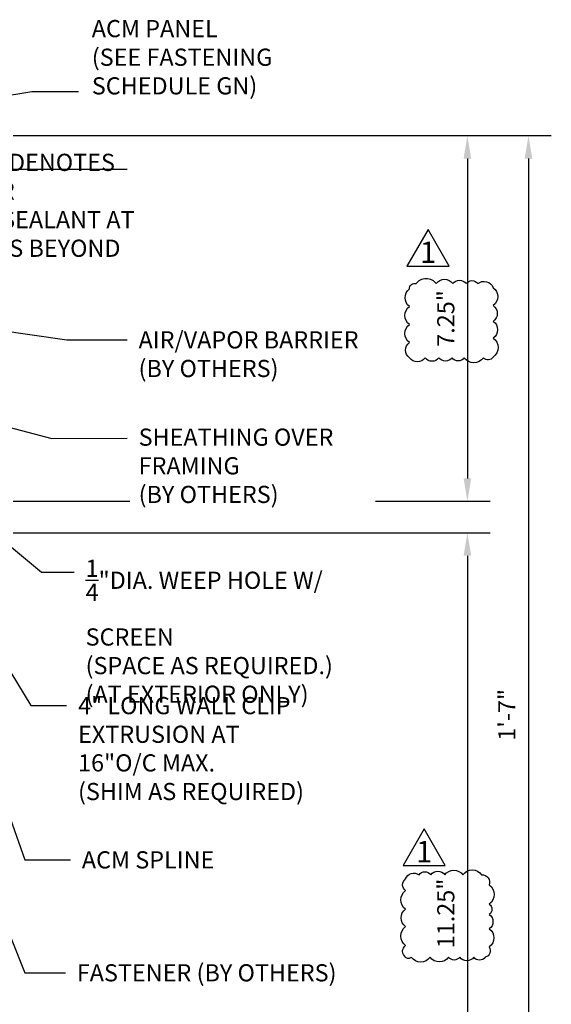
# Model space of a CAD drawing. Extents: x -113 to 432, y -193 to 216.
# Drawn here: x 379 to 388, y -96 to -80 of the extents above; entities that cross this region are included whole.
import ezdxf
from ezdxf.enums import TextEntityAlignment as Align

# ---------------------------------------------------------------- set-up
doc = ezdxf.new("R2010")
doc.units = 0
doc.header["$LTSCALE"] = 10
doc.header["$MEASUREMENT"] = 0
doc.layers.get('Defpoints').update_dxf_attribs({"linetype": 'CONTINUOUS'})
for name, color, linetype in [('35', 1, 'CONTINUOUS'), ('PDF4_Geometry', 7, 'CONTINUOUS'), ('TEXT', 1, 'CONTINUOUS')]:
    doc.layers.add(name, color=color, linetype=linetype)
doc.layers.add('FASTENERS', color=3, linetype='CONTINUOUS', lineweight=15)
doc.styles.add('Romans', font='romans.shx', dxfattribs={"width": 0.75})
doc.styles.get("Standard").update_dxf_attribs({"font": 'arial.ttf'})
doc.dimstyles.new('COVER SHEET', dxfattribs={"dimscale": 3, "dimtxt": 0.09375, "dimasz": 0.125, "dimexe": 0.125, "dimexo": 0.125, "dimgap": 0.0625, "dimtad": 1, "dimdec": 3, "dimzin": 3, "dimdsep": 46, "dimlunit": 4, "dimtxsty": 'Romans', "dimcen": 0, "dimclrd": 3, "dimclre": 3, "dimclrt": 1, "dimadec": 0, "dimazin": 0, "dimtfac": 1, "dimtdec": 3, "dimtofl": 0, "dimtmove": 0, "dimatfit": 3, "dimfxl": 1, "dimtolj": 1, "dimtzin": 3, "dimarcsym": 0})

# ---------------------------------------------------------------- blocks, each defined once
blk = doc.blocks.new('*D139')
at = {"layer": '35', "color": 3, "lineweight": -2, "transparency": 16777216}
for p, q in [((378.711, -81.748), (387.527, -81.748)), ((387.152, -82.123), (387.152, -100.339)), ((378.642, -100.714), (387.527, -100.714))]:
    blk.add_line(p, q, dxfattribs=at)
at = {"layer": '35', "color": 3, "transparency": 16777216}
for points in [[(387.09, -82.123), (387.215, -82.123), (387.152, -81.748)], [(387.09, -100.339), (387.215, -100.339), (387.152, -100.714)]]:
    blk.add_solid(points, dxfattribs=at)
at = {"layer": 'Defpoints', "color": 0, "transparency": 16777216}
for p in [(378.336, -81.748), (378.267, -100.714), (387.152, -100.714)]:
    blk.add_point(p, dxfattribs=at)
at = {"layer": '35', "color": 1, "transparency": 16777216, "insert": (386.798, -91.231), "char_height": 0.2812, "width": 0.3263, "attachment_point": 5, "rotation": 90, "style": 'Romans'}
blk.add_mtext('\\A1;1\'-7"', dxfattribs=at)
blk = doc.blocks.new('*D140')
at = {"layer": '35', "color": 3, "lineweight": -2, "transparency": 16777216}
for p, q in [((378.711, -88.252), (386.527, -88.252)), ((386.152, -88.627), (386.152, -100.339)), ((378.642, -100.714), (386.527, -100.714))]:
    blk.add_line(p, q, dxfattribs=at)
at = {"layer": '35', "color": 3, "transparency": 16777216}
for points in [[(386.09, -88.627), (386.215, -88.627), (386.152, -88.252)], [(386.09, -100.339), (386.215, -100.339), (386.152, -100.714)]]:
    blk.add_solid(points, dxfattribs=at)
at = {"layer": 'Defpoints', "color": 0, "transparency": 16777216}
for p in [(378.336, -88.252), (378.267, -100.714), (386.152, -100.714)]:
    blk.add_point(p, dxfattribs=at)
at = {"layer": '35', "color": 1, "transparency": 16777216, "insert": (385.798, -94.483), "char_height": 0.2812, "width": 0.3263, "attachment_point": 5, "rotation": 90, "style": 'Romans'}
blk.add_mtext('\\A1;11.25"', dxfattribs=at)
blk = doc.blocks.new('*D141')
at = {"layer": '35', "color": 3, "lineweight": -2, "transparency": 16777216}
for p, q in [((378.711, -81.748), (386.527, -81.748)), ((386.152, -82.123), (386.152, -87.359)), ((378.711, -87.734), (386.527, -87.734))]:
    blk.add_line(p, q, dxfattribs=at)
at = {"layer": '35', "color": 3, "transparency": 16777216}
for points in [[(386.09, -82.123), (386.215, -82.123), (386.152, -81.748)], [(386.09, -87.359), (386.215, -87.359), (386.152, -87.734)]]:
    blk.add_solid(points, dxfattribs=at)
at = {"layer": 'Defpoints', "color": 0, "transparency": 16777216}
for p in [(378.336, -81.748), (378.336, -87.734), (386.152, -87.734)]:
    blk.add_point(p, dxfattribs=at)
at = {"layer": '35', "color": 1, "transparency": 16777216, "insert": (385.798, -84.741), "char_height": 0.2812, "width": 0.11374, "attachment_point": 5, "rotation": 90, "style": 'Romans'}
blk.add_mtext('\\A1;7.25"', dxfattribs=at)

msp = doc.modelspace()

# ---------------------------------------------------------------- linework, layer by layer
at = {"layer": 'TEXT'}
for points in [[(385.507787, -83.283702), (385.161429, -83.88361), (385.854144, -83.88361)], [(385.443363, -93.097777), (385.097006, -93.697685), (385.789721, -93.697685)]]:
    msp.add_lwpolyline(points, close=True, dxfattribs=at)
for points in [[(385.204509, -85.384408, -0.52056705), (385.204509, -85.13521, -0.52056705), (385.204509, -84.840579, -0.52056705), (385.204509, -84.544595, -0.52056705), (385.204509, -84.258459, -0.52056705), (385.312284, -84.171276, -0.52056705), (385.640566, -84.171276, -0.52056705), (385.913249, -84.171276, -0.52056705), (386.131726, -84.171276, -0.52056705), (386.322843, -84.171276, -0.52056705), (386.574775, -84.237967, -0.52056705), (386.574775, -84.527959, -0.52056705), (386.574775, -84.788429, -0.52056705), (386.574775, -85.061722, -0.52056705), (386.574775, -85.372966, -0.52056705), (386.415671, -85.384408, -0.52056705), (386.099656, -85.384408, -0.52056705), (385.902013, -85.384408, -0.52056705), (385.684595, -85.384408, -0.52056705), (385.46007, -85.384408, -0.52056705)], [(385.140086, -95.198483, -0.52056705), (385.140086, -95.007427, -0.52056705), (385.140086, -94.697832, -0.52056705), (385.140086, -94.413084, -0.52056705), (385.140086, -94.109969, -0.52056705), (385.140086, -93.918451, -0.52056705), (385.35963, -93.85053, -0.52056705), (385.550625, -93.85053, -0.52056705), (385.782393, -93.85053, -0.52056705), (386.078071, -93.85053, -0.52056705), (386.385657, -93.85053, -0.52056705), (386.510352, -94.01659, -0.52056705), (386.510352, -94.328444, -0.52056705), (386.510352, -94.500039, -0.52056705), (386.510352, -94.735317, -0.52056705), (386.510352, -95.031377, -0.52056705), (386.444307, -95.198483, -0.52056705), (386.255499, -95.198483, -0.52056705), (386.02686, -95.198483, -0.52056705), (385.844252, -95.198483, -0.52056705), (385.542175, -95.198483, -0.52056705), (385.231186, -95.198483, -0.52056705)]]:
    msp.add_lwpolyline(points, format="xyb", close=True, dxfattribs=at)

# ---------------------------------------------------------------- texts
at = {"layer": '35', "char_height": 0.28125, "style": 'Romans'}
for s, insert, attachment_point in [('ACM PANEL\\P(SEE FASTENING\\PSCHEDULE GN)', (379.996739, -79.85418), 1), ('\\pxql;HATCH DENOTES BACKER\\PROD & SEALANT AT\\PREVEALS BEYOND', (380.78841, -82.044298), 3), ('\\A1;\\S1/4;"DIA. WEEP HOLE W/ SCREEN\\P(SPACE AS REQUIRED.)\\P(AT EXTERIOR ONLY)', (379.895166, -88.690382), 1), ('\\pxql;4" LONG WALL CLIP\\PEXTRUSION AT 16"O/C MAX.\\P(SHIM AS REQUIRED)', (379.771717, -90.939713), 1), ('ACM SPLINE', (379.833919, -93.465013), 1)]:
    msp.add_mtext(s, dxfattribs=dict(at, insert=insert, attachment_point=attachment_point))
at = {"layer": 'TEXT', "color": 1}
for p in [(385.507787, -83.657711), (385.443363, -93.471786)]:
    msp.add_text('1', height=0.352445, dxfattribs=at).set_placement(p, align=Align.MIDDLE_CENTER)

# ---------------------------------------------------------------- dimensions: what is measured, and where the dimension line sits
at = {"layer": '35'}
dim = msp.add_linear_dim(base=(387.152454, -100.714142), p1=(378.335743, -81.74796), p2=(378.266509, -100.714142), angle=90, dimstyle='COVER SHEET', dxfattribs=at)
dim.commit()
dim.dimension.update_dxf_attribs({"geometry": '*D139', "text_midpoint": (386.797544, -91.231051)})
for base, p1, p2, text, picture, middle in [((386.152454, -87.734142), (378.335743, -81.74796), (378.335743, -87.734142), '7.25"', '*D141', (385.797544, -84.741051)), ((386.152454, -100.714142), (378.335743, -88.252099), (378.266509, -100.714142), '11.25"', '*D140', (385.797544, -94.48312))]:
    dim = msp.add_linear_dim(base=base, p1=p1, p2=p2, angle=90, text=text, dimstyle='COVER SHEET', dxfattribs=at)
    dim.commit()
    dim.dimension.update_dxf_attribs({"geometry": picture, "text_midpoint": middle})

# ---------------------------------------------------------------- leaders
at = {"layer": '35', "annotation_type": 0, "has_hookline": 1, "hookline_direction": 0, "text_width": 1.888393}
msp.add_leader([(377.201243, -88.803599), (378.898917, -93.605638), (379.646419, -93.605638)], dimstyle='COVER SHEET', override={"dimgap": 0.0625, "dimtad": 0}, dxfattribs=at)
at = {"layer": 'Defpoints', "annotation_type": 0, "has_hookline": 1, "hookline_direction": 0, "text_width": 3.164062}
msp.add_leader([(376.25498, -84.615679), (379.589194, -85.091459), (380.575693, -85.091459)], dimstyle='COVER SHEET', override={"dimgap": 0.0625, "dimtad": 0}, dxfattribs=at)
at = {"layer": 'FASTENERS'}
msp.add_leader([(375.756263, -85.758062), (379.343158, -86.708564), (380.575693, -86.698997)], dimstyle='COVER SHEET', override={"dimtad": 0}, dxfattribs=at)
at = {"layer": 'PDF4_Geometry'}
for points in [[(375.573916, -81.587147), (379.011736, -81.023289), (379.781499, -81.023289)], [(376.890087, -82.297499), (380.575693, -82.297499)]]:
    msp.add_leader(points, dimstyle='COVER SHEET', override={"dimgap": 0.0625, "dimtad": 0}, dxfattribs=at)
at = {"layer": 'PDF4_Geometry', "annotation_type": 0, "has_hookline": 1, "hookline_direction": 0, "text_width": 3.756696}
msp.add_leader([(375.952862, -88.093111), (378.898917, -95.455137), (379.563743, -95.455137)], dimstyle='COVER SHEET', override={"dimgap": 0.0625, "dimtad": 0}, dxfattribs=at)

# ---------------------------------------------------------------- next in the draw order: texts
at = {"layer": '35', "char_height": 0.28125, "attachment_point": 1, "style": 'Romans', "bg_fill": 3, "box_fill_scale": 1.5, "bg_fill_color": 256, "bg_fill_transparency": 0}
for s, insert in [('AIR/VAPOR BARRIER\\P(BY OTHERS)', (380.763193, -84.950834)), ('\\A1;SHEATHING OVER FRAMING\\P(BY OTHERS)', (380.764499, -86.543924)), ('FASTENER (BY OTHERS)', (379.751243, -95.314512))]:
    msp.add_mtext(s, dxfattribs=dict(at, insert=insert))

# ---------------------------------------------------------------- next in the draw order: leaders
at = {"layer": '35', "annotation_type": 0, "has_hookline": 1, "hookline_direction": 0}
for points, text_width in [([(376.976627, -87.75588), (378.999326, -91.080338), (379.584217, -91.080338)], 4.520089), ([(377.788442, -87.748375), (379.172232, -88.895066), (379.707666, -88.895066)], 5.022321)]:
    msp.add_leader(points, dimstyle='COVER SHEET', override={"dimgap": 0.0625, "dimtad": 0}, dxfattribs=dict(at, text_width=text_width))

doc.saveas('drawing.dxf')
